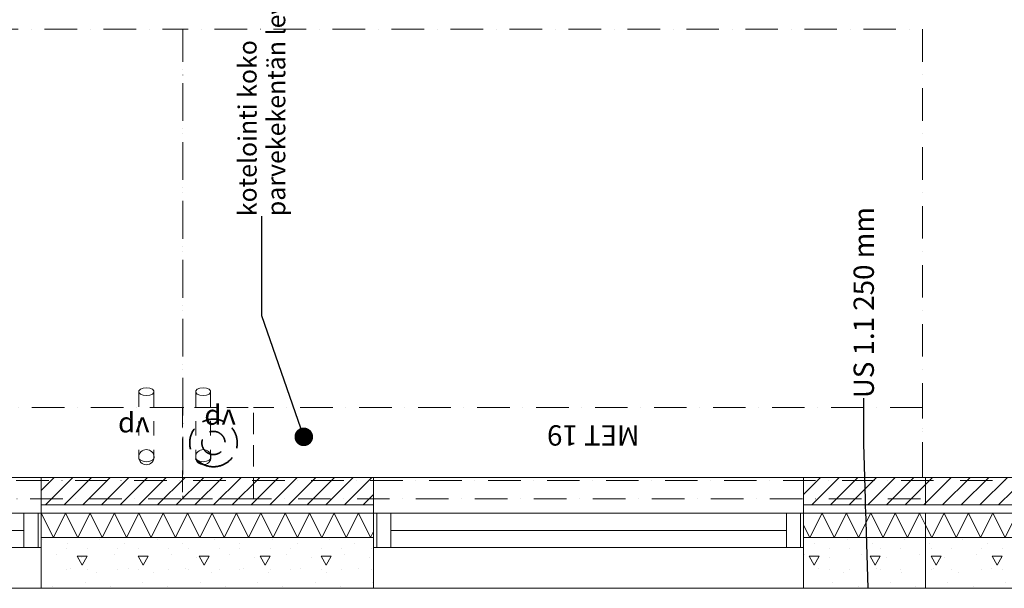
# Model space of a CAD drawing. Units: millimetres. Extents: x -51779 to 697022, y -59842 to 354545.
# Drawn here: x 145168 to 150010, y 116756 to 119553 of the extents above; entities that cross this region are included whole.
import ezdxf
from ezdxf.enums import TextEntityAlignment as Align

# ---------------------------------------------------------------- set-up
doc = ezdxf.new("R2010")
doc.units = ezdxf.units.MM
doc.header["$LTSCALE"] = 50
doc.header["$MEASUREMENT"] = 0
doc.set_wipeout_variables(frame=1)
for name, pattern in [('Katkoviiva tiheä', [2.822222, 1.411111, -1.411111]), ('Piiloviiva', [3.175, 2.116667, -1.058333]), ('Pistekatkoviiva', [5.8, 3.2, -1.3, 0, -1.3]), ('Wipeout_Contour', [20, 0, -20])]:
    doc.linetypes.add(name, pattern=pattern)
for name, color, linetype in [('00_ARK_maasto_3d', 7, 'Continuous'), ('00_ARK_yhteistilat', 7, 'Continuous'), ('AR1233 Pilarit', 7, 'Continuous'), ('AR1235 Välipohjat', 7, 'Continuous'), ('AR1241 Ulkoseinät', 7, 'Continuous'), ('AR12441 Vedenpoisto', 7, 'Continuous'), ('AR12511 Parvekelaatta', 7, 'Continuous'), ('ArchiCAD-ikkunamerkinnät', 7, 'Continuous'), ('ArchiCAD-ikkunat', 7, 'Continuous'), ('ArchiCAD-ovet', 7, 'Continuous'), ('ArchiCAD-ovimerkinnät', 7, 'Continuous'), ('ArchiCAD-vyöhykeleimat', 7, 'Continuous'), ('ARmd10 Mitat pääpiirustus', 7, 'Continuous'), ('ARmt11 Tekstit rakennetyypit', 7, 'Continuous'), ('ARmt20 Tekstit työpiirustus', 7, 'Continuous')]:
    doc.layers.add(name, color=color, linetype=linetype)
doc.styles.add('GENERATED_STYLE_1', font='arial.ttf')
doc.styles.add('GENERATED_STYLE_2', font='arial.ttf')
doc.dimstyles.new('GENERATED_STYLE__1', dxfattribs={"dimtxt": 110.000002, "dimasz": 95, "dimexe": 0.18, "dimexo": 30000, "dimgap": 0.09, "dimtad": 1, "dimtih": 1, "dimtoh": 1, "dimdec": 0, "dimzin": 0, "dimdsep": 46, "dimtxsty": 'GENERATED_STYLE_1', "dimblk": 'ARROWHEAD_2', "dimblk1": 'ARROWHEAD_2', "dimblk2": 'ARROWHEAD_2', "dimcen": 0.09, "dimclrd": 256, "dimclre": 256, "dimclrt": 256, "dimadec": 0, "dimazin": 0, "dimtfac": 1, "dimtdec": 4, "dimtmove": 0, "dimatfit": 3, "dimfxl": 1, "dimtolj": 1, "dimtzin": 0, "dimarcsym": 0})
doc.dimstyles.new('GENERATED_STYLE__17', dxfattribs={"dimtxt": 0.18, "dimasz": 3.8, "dimexe": 0.18, "dimexo": 0.0625, "dimgap": 0.09, "dimtad": 0, "dimtih": 1, "dimtoh": 1, "dimdec": 4, "dimzin": 0, "dimdsep": 46, "dimcen": 0.09, "dimadec": 0, "dimazin": 0, "dimtfac": 1, "dimtdec": 4, "dimtmove": 0, "dimatfit": 3, "dimldrblk": 'ARROWHEAD_0', "dimfxl": 1, "dimtolj": 1, "dimtzin": 0, "dimarcsym": 0})
doc.dimstyles.new('GENERATED_STYLE__18', dxfattribs={"dimtxt": 0.18, "dimasz": 182.4, "dimexe": 0.18, "dimexo": 0.0625, "dimgap": 0.09, "dimtad": 0, "dimtih": 1, "dimtoh": 1, "dimdec": 4, "dimzin": 0, "dimdsep": 46, "dimcen": 0.09, "dimadec": 0, "dimazin": 0, "dimtfac": 1, "dimtdec": 4, "dimtmove": 0, "dimatfit": 3, "dimldrblk": 'ARROWHEAD_11', "dimfxl": 1, "dimtolj": 1, "dimtzin": 0, "dimarcsym": 0})
doc.dimstyles.new('GENERATED_STYLE__22', dxfattribs={"dimtxt": 110.000002, "dimasz": 95, "dimexe": 0.18, "dimexo": 33748.842105, "dimgap": 0.09, "dimtad": 1, "dimdec": 0, "dimzin": 0, "dimdsep": 46, "dimtxsty": 'GENERATED_STYLE_1', "dimblk": 'ARROWHEAD_2', "dimblk1": 'ARROWHEAD_2', "dimblk2": 'ARROWHEAD_2', "dimcen": 0.09, "dimclrd": 256, "dimclre": 256, "dimclrt": 256, "dimadec": 0, "dimazin": 0, "dimtfac": 1, "dimtdec": 4, "dimtmove": 0, "dimatfit": 3, "dimfxl": 1, "dimtolj": 1, "dimtzin": 0, "dimarcsym": 0})
doc.dimstyles.new('GENERATED_STYLE__24', dxfattribs={"dimtxt": 110.000002, "dimasz": 95, "dimexe": 0.18, "dimexo": 2896.477257, "dimgap": 0.09, "dimtad": 1, "dimdec": 0, "dimzin": 0, "dimdsep": 46, "dimtxsty": 'GENERATED_STYLE_1', "dimblk": 'ARROWHEAD_2', "dimblk1": 'ARROWHEAD_2', "dimblk2": 'ARROWHEAD_2', "dimcen": 0.09, "dimclrd": 256, "dimclre": 256, "dimclrt": 256, "dimadec": 0, "dimazin": 0, "dimtfac": 1, "dimtdec": 4, "dimtmove": 0, "dimatfit": 3, "dimfxl": 1, "dimtolj": 1, "dimtzin": 0, "dimarcsym": 0})
pattern_1 = [(135, (0, 0), (45.96194, 45.96194), [])]
pattern_2 = [(90, (0, 0), (-519.6152, 0), [50, -250]), (90, (-259.8, 150), (-519.6152, 0), [50, -250]), (150, (0, 0), (259.8076, 450), [50, -250]), (150, (2e-14, 300), (259.8076, 450), [50, -250]), (210, (3e-15, 50), (-259.8076, 450), [50, -250]), (210, (2e-14, 350), (-259.8076, 450), [50, -250]), (90, (-50, 3e-15), (-100, 0), [0, -100, 0, -150]), (135, (-50, 50), (70.71068, 70.71068), [0, -75, 0, -125])]

# ---------------------------------------------------------------- blocks, each defined once
blk = doc.blocks.new('Laatta_2', base_point=(153699.2, 102260.3))
at = {"layer": 'AR1235 Välipohjat', "color": 255, "linetype": 'Continuous', "lineweight": 13, "flags": 128}
blk.add_lwpolyline([(153699.2, 102260.3), (149228.7, 102260.3), (149228.7, 102010.3), (146859.1, 102010.3), (146859.1, 102260.3), (146818.2, 102260.3), (146818.3, 96190.4), (146818.5, 96190.4), (146818.5, 90897.4), (148883.5, 90897.4), (148883.5, 90847.4), (153698.9, 90847.4)], close=True, dxfattribs=at)
blk = doc.blocks.new('UVV_LVV__5', base_point=(148232, 97242))
at = {"layer": '00_ARK_yhteistilat', "color": 255, "linetype": 'Continuous', "lineweight": 15}
for p, q in [((154243.6, 92850.3), (153698.6, 92850.3)), ((153698.9, 90847.4), (153698.9, 92850.3)), ((153698.9, 92850.3), (154243.6, 92850.3))]:
    blk.add_line(p, q, dxfattribs=at)
at = {"layer": 'ArchiCAD-vyöhykeleimat', "color": 60, "lineweight": 13, "style": 'GENERATED_STYLE_2'}
blk.add_attdef('ROOM_NAME', text='', height=300, dxfattribs=at).set_placement((147379, 97644.8), align=Align.TOP_LEFT)
at = {"layer": 'ArchiCAD-vyöhykeleimat', "color": 255, "lineweight": 13, "style": 'GENERATED_STYLE_2'}
for tag, p in [('DUMMY_153', (148635.2, 97212.5)), ('DUMMY_151', (147379, 97173.4)), ('DUMMY_152', (148292.4, 97173.4))]:
    blk.add_attdef(tag, text='', height=300, dxfattribs=at).set_placement(p, align=Align.TOP_LEFT)
blk = doc.blocks.new('Pinta_2', base_point=(139708.7, 133740.7))
at = {"layer": '00_ARK_maasto_3d', "color": 255, "linetype": 'Pistekatkoviiva', "lineweight": 15, "flags": 128}
blk.add_lwpolyline([(139708.7, 133740.7), (168741.2, 133750.6), (184741.2, 133756), (184745.7, 120756), (154745.7, 120745.8), (154751.8, 102743.5), (154228.7, 102743.5), (154228.7, 98175.4), (154228.7, 94697.4), (154228.7, 90375), (154228.7, 88648.3), (154242.2, 88648.3), (160573.8, 88650.3), (163353.5, 88651.2), (169550.9, 88653.2), (185658.8, 88650.3), (199240.2, 88662.8), (205563.5, 101083.5), (196267.1, 116543.5), (198957, 133563.9), (202625.3, 156775.8), (180733.4, 156768.4), (180729, 169768.4), (204679.9, 169776.5), (205843.2, 180009.1), (204140.7, 188768.4), (202945.3, 188633.3), (202561.9, 190585.7), (203738.6, 190816.7), (199246.1, 213929.5), (187330.2, 211613.6), (184760, 224835.9), (183744.8, 224638.5), (179232.4, 223761.4), (181714.6, 210992), (154925.8, 205755), (154942, 157996), (168733, 158000.7), (168737.4, 145000.7), (139708.9, 144990.8)], close=True, dxfattribs=at)
blk = doc.blocks.new('Laatta_10', base_point=(156448.8, 96502.8))
at = {"layer": 'AR12511 Parvekelaatta', "color": 255, "linetype": 'Pistekatkoviiva', "lineweight": 13, "flags": 128}
blk.add_lwpolyline([(156448.8, 96502.8), (154139.1, 96502.8), (154139.3, 99900.3), (156448.8, 99900.3)], close=True, dxfattribs=at)
blk = doc.blocks.new('Laatta_12', base_point=(156449, 92865.3))
at = {"layer": 'AR12511 Parvekelaatta', "color": 255, "linetype": 'Pistekatkoviiva', "lineweight": 13, "flags": 128}
blk.add_lwpolyline([(156449, 92865.3), (154138.9, 92865.3), (154139.1, 96502.8), (156449, 96502.8)], close=True, dxfattribs=at)
blk = doc.blocks.new('*X69')
at = {"layer": 'AR1241 Ulkoseinät', "color": 255, "linetype": 'Continuous', "lineweight": 13}
for p, q in [((154009.3, 93450.2), (153948.9, 93420)), ((154068.9, 93360), (153948.9, 93420)), ((154068.9, 93360), (153948.9, 93300)), ((154068.9, 93240), (153948.9, 93300)), ((154068.9, 93240), (153948.9, 93180)), ((154068.9, 93120), (153948.9, 93180)), ((154068.9, 93120), (153948.9, 93060)), ((154068.9, 93000), (153948.9, 93060)), ((154068.9, 93000), (153948.9, 92940)), ((154068.9, 92880), (153948.9, 92940)), ((154068.9, 92880), (154009.3, 92850.2))]:
    blk.add_line(p, q, dxfattribs=at)
blk = doc.blocks.new('*X70')
at = {"layer": 'AR1241 Ulkoseinät', "color": 255, "linetype": 'Continuous', "lineweight": 13}
for p, q in [((154068.9, 97200), (153948.9, 97140)), ((154068.9, 97200), (154068.7, 97200.1)), ((154068.9, 97080), (153948.9, 97140)), ((154068.9, 97080), (153948.9, 97020)), ((154068.9, 96960), (153948.9, 97020)), ((154068.9, 96960), (153948.9, 96900)), ((154068.9, 96840), (153948.9, 96900)), ((154068.9, 96840), (153948.9, 96780)), ((154068.9, 96720), (153948.9, 96780)), ((154068.9, 96720), (153948.9, 96660)), ((154068.9, 96600), (153948.9, 96660)), ((154068.9, 96600), (153948.9, 96540)), ((154068.9, 96480), (153948.9, 96540)), ((154068.9, 96480), (153948.9, 96420)), ((154068.9, 96360), (153948.9, 96420)), ((154068.9, 96360), (153948.9, 96300)), ((154068.9, 96240), (153948.9, 96300)), ((154068.9, 96240), (153948.9, 96180)), ((154068.9, 96120), (153948.9, 96180)), ((154068.9, 96120), (153948.9, 96060)), ((154068.9, 96000), (153948.9, 96060)), ((154068.9, 96000), (153948.9, 95940)), ((154068.9, 95880), (153948.9, 95940)), ((154068.9, 95880), (153948.9, 95820)), ((154068.9, 95760), (153948.9, 95820)), ((154068.9, 95760), (153948.9, 95700)), ((154068.9, 95640), (153948.9, 95700)), ((154068.9, 95640), (153948.9, 95580)), ((153978.4, 95565.2), (153948.9, 95580))]:
    blk.add_line(p, q, dxfattribs=at)
blk = doc.blocks.new('Ikkuna PK21')
at = {"color": 254, "linetype": 'Wipeout_Contour', "lineweight": 0, "ltscale": 4227.333619}
blk.add_wipeout([(-1057.5, 0), (-1057.5, -170), (-1042.5, -170), (-1042.5, 0)], dxfattribs=at).dxf.layer = 'ArchiCAD-ikkunat'
at = {"color": 254, "linetype": 'Wipeout_Contour', "lineweight": 0, "ltscale": 4227.361556}
blk.add_wipeout([(1042.5, 0), (1042.5, -170), (1057.5, -170), (1057.5, 0)], dxfattribs=at).dxf.layer = 'ArchiCAD-ikkunat'
at = {"layer": 'ArchiCAD-ikkunat', "color": 255, "linetype": 'Continuous', "lineweight": 13}
for p, q in [((-1057.5, 0), (-1057.5, -170)), ((-1042.5, 0), (-1057.5, 0)), ((-1042.5, -170), (-1042.5, 0)), ((1042.5, 0), (1042.5, -170)), ((1057.5, 0), (1042.5, 0)), ((1057.5, -170), (1057.5, 0)), ((-1057.5, -170), (-1042.5, -170)), ((1042.5, -170), (1057.5, -170))]:
    blk.add_line(p, q, dxfattribs=at)
at = {"color": 254, "linetype": 'Wipeout_Contour', "lineweight": 0, "ltscale": 4197.54034}
blk.add_wipeout([(-1042.5, 0), (-1042.5, -170), (1042.5, -170), (1042.5, 0)], dxfattribs=at).dxf.layer = 'ArchiCAD-ikkunat'
at = {"layer": 'ArchiCAD-ikkunat', "color": 255, "linetype": 'Continuous', "lineweight": 13}
for p, q in [((-1042.5, 0), (1042.5, 0)), ((-1042.5, -170), (-1042.5, 0)), ((-972.5, 0), (-972.5, -170)), ((972.5, 0), (972.5, -170)), ((1042.5, 0), (1042.5, -170)), ((1042.5, -170), (-1042.5, -170))]:
    blk.add_line(p, q, dxfattribs=at)
at = {"layer": 'ArchiCAD-ikkunat', "color": 255, "linetype": 'Continuous', "lineweight": 15}
blk.add_line((-972.5, -85), (972.5, -85), dxfattribs=at)
blk = doc.blocks.new('Aukkolittera PK21')
at = {"layer": 'ArchiCAD-ikkunamerkinnät', "color": 255, "lineweight": 13, "style": 'GENERATED_STYLE_1'}
for tag, p in [('DUMMY_129', (0, 291.4)), ('AC_MarkerText_15', (0, 134.3)), ('AC_WIDO_ID', (0, -725))]:
    blk.add_attdef(tag, text='', height=100, dxfattribs=at).set_placement(p, align=Align.TOP_CENTER)
blk = doc.blocks.new('Seinä_13', base_point=(153698.9, 92850.2))
at = {"layer": 'AR1241 Ulkoseinät', "linetype": 'Continuous', "lineweight": 0, "true_color": 0x000000}
h = blk.add_hatch(dxfattribs=at)
h.set_pattern_fill('BETONI', color=18, style=0, pattern_type=2)
h.set_pattern_definition(pattern_2)
h.paths.add_polyline_path([(153948.9, 95565.2), (153948.9, 97200.1), (153698.9, 97200.1), (153698.9, 95565.2)])
h = blk.add_hatch(dxfattribs=at)
h.set_pattern_fill('MUURATTU_TIILI', color=18, style=0, pattern_type=2)
h.set_pattern_definition(pattern_1)
h.paths.add_polyline_path([(154108.9, 97200.1), (154108.9, 95565.2), (154243.9, 95565.2), (154243.9, 97200.1)])
h = blk.add_hatch(dxfattribs=at)
h.set_pattern_fill('BETONI', color=18, style=0, pattern_type=2)
h.set_pattern_definition(pattern_2)
h.paths.add_polyline_path([(153948.9, 92850.2), (153948.9, 93450.2), (153698.9, 93450.2), (153698.9, 92850.2)])
h = blk.add_hatch(dxfattribs=at)
h.set_pattern_fill('MUURATTU_TIILI', color=18, style=0, pattern_type=2)
h.set_pattern_definition(pattern_1)
h.paths.add_polyline_path([(154108.9, 92850.2), (154243.9, 92850.2), (154243.9, 93450.2), (154108.9, 93450.2)])
at = {"layer": 'AR1241 Ulkoseinät', "color": 255, "linetype": 'Continuous', "lineweight": 15}
for p, q in [((153698.9, 99315.1), (153698.9, 97200.1)), ((154243.9, 97200.1), (154243.9, 99315.1)), ((153948.9, 97200.1), (153698.9, 97200.1)), ((153698.9, 95565.2), (153948.9, 95565.2)), ((153698.9, 95565.2), (153698.9, 93450.2)), ((154243.9, 93450.2), (154243.9, 95565.2)), ((153948.9, 93450.2), (153698.9, 93450.2))]:
    blk.add_line(p, q, dxfattribs=at)
at = {"layer": 'AR1241 Ulkoseinät', "color": 255, "linetype": 'Continuous', "lineweight": 20}
for p, q in [((153948.9, 95565.2), (153948.9, 97200.1)), ((153948.9, 92850.2), (153948.9, 93450.2))]:
    blk.add_line(p, q, dxfattribs=at)
at = {"layer": 'AR1241 Ulkoseinät', "color": 255, "linetype": 'Continuous', "lineweight": 20, "flags": 128}
for points in [[(153698.9, 97200.1), (153698.9, 96515.4)], [(153698.9, 96165.4), (153698.9, 95565.2)], [(153698.9, 93450.2), (153698.9, 92850.2)]]:
    blk.add_lwpolyline(points, dxfattribs=at)
at = {"layer": 'AR1241 Ulkoseinät', "color": 255, "linetype": 'Continuous', "lineweight": 15, "flags": 128}
for points in [[(154243.9, 95565.2), (154243.9, 97200.1)], [(154243.9, 92850.2), (154243.9, 93450.2)]]:
    blk.add_lwpolyline(points, dxfattribs=at)
at = {"color": 254, "linetype": 'Wipeout_Contour', "lineweight": 0, "ltscale": 727004.481098}
blk.add_wipeout([(154068.9, 97200.1), (154068.9, 95565.2), (154108.9, 95565.2), (154108.9, 97200.1)], dxfattribs=at).dxf.layer = 'AR1241 Ulkoseinät'
at = {"color": 254, "linetype": 'Wipeout_Contour', "lineweight": 0, "ltscale": 720226.660696}
blk.add_wipeout([(154108.9, 93450.2), (154068.9, 93450.2), (154068.9, 92850.2), (154108.9, 92850.2)], dxfattribs=at).dxf.layer = 'AR1241 Ulkoseinät'
at = {"layer": 'AR1241 Ulkoseinät', "color": 255, "linetype": 'Continuous', "lineweight": 15}
for p, q in [((154068.9, 97200.1), (153948.9, 97200.1)), ((154243.9, 97200.1), (154068.9, 97200.1)), ((154108.9, 97200.1), (154068.9, 97200.1)), ((154068.9, 95565.2), (154068.9, 97200.1)), ((154108.9, 95565.2), (154108.9, 97200.1)), ((153948.9, 95565.2), (154068.9, 95565.2)), ((154068.9, 95565.2), (154243.9, 95565.2)), ((154068.9, 95565.2), (154108.9, 95565.2)), ((154068.9, 93450.2), (153948.9, 93450.2)), ((154243.9, 93450.2), (154068.9, 93450.2)), ((154108.9, 93450.2), (154068.9, 93450.2)), ((154068.9, 92850.2), (154068.9, 93450.2)), ((154108.9, 92850.2), (154108.9, 93450.2))]:
    blk.add_line(p, q, dxfattribs=at)
for p in [(154068.9, 97200.1), (154068.9, 97200.1), (154068.9, 97200.1), (154068.9, 97200.1), (154068.9, 95565.2), (154068.9, 95565.2), (154068.9, 95565.2), (154068.9, 95565.2), (154068.9, 93450.2), (154068.9, 93450.2), (154068.9, 93450.2), (154068.9, 93450.2)]:
    blk.add_point(p, dxfattribs=at)
at = {"layer": 'AR1241 Ulkoseinät', "color": 255, "lineweight": 15}
for name in ['*X70', '*X69']:
    blk.add_blockref(name, (0, 0), dxfattribs=at)
at = {"layer": 'ArchiCAD-ikkunat', "color": 255, "linetype": 'Continuous', "lineweight": 15, "zscale": 1000, "rotation": 270}
for p in [(154068.9, 98257.6), (154068.9, 94507.7)]:
    blk.add_blockref('Ikkuna PK21', p, dxfattribs=at)
at = {"layer": 'ArchiCAD-ikkunamerkinnät', "color": 255, "lineweight": 13}
ref = blk.add_blockref('Aukkolittera PK21', (153698.9, 94507.7), dxfattribs=dict(at, rotation=90))
ref.add_attrib('AC_WIDO_ID', 'MET 19', dxfattribs={"color": 255, "lineweight": 13, "height": 100, "rotation": 90, "style": 'GENERATED_STYLE_1'}).set_placement((154401, 94484.9), align=Align.TOP_CENTER)
ref.add_attrib('AC_MarkerText_15', 'ar.410', dxfattribs={"color": 255, "lineweight": 13, "height": 100, "rotation": 90, "style": 'GENERATED_STYLE_1'}).set_placement((153541.7, 94484.9), align=Align.TOP_CENTER)
ref.add_attrib('DUMMY_129', '2\xa0115x1\xa0910', dxfattribs={"color": 255, "lineweight": 13, "height": 100, "rotation": 90, "style": 'GENERATED_STYLE_1'}).set_placement((153384.6, 94484.9), align=Align.TOP_CENTER)
blk = doc.blocks.new('Seinä_70', base_point=(154243.9, 92865.3))
at = {"layer": 'AR1241 Ulkoseinät', "color": 255, "linetype": 'Pistekatkoviiva', "lineweight": 15, "flags": 128}
for points in [[(154243.9, 99900.3), (154243.9, 96505.3)], [(154588.9, 96505.3), (154588.9, 99900.3)], [(154243.9, 96155.3), (154243.9, 92865.3)], [(154588.9, 92865.3), (154588.9, 96155.3)], [(154243.9, 92865.3), (154588.9, 92865.3)]]:
    blk.add_lwpolyline(points, dxfattribs=at)
blk = doc.blocks.new('Pilari_5', base_point=(154413.9, 96352.8))
at = {"layer": 'AR1233 Pilarit', "color": 8, "linetype": 'Piiloviiva', "lineweight": 35, "true_color": 0x737373, "flags": 128}
for points in [[(154296.9, 96352.8, 1), (154530.9, 96352.8, 1)], [(154356.9, 96352.8, -1), (154470.9, 96352.8, -1)]]:
    blk.add_lwpolyline(points, format="xyb", close=True, dxfattribs=at)
blk = doc.blocks.new('Pilari_8', base_point=(154343.9, 96402.8))
at = {"layer": 'AR12441 Vedenpoisto', "color": 255, "linetype": 'Continuous', "lineweight": 15, "flags": 128}
blk.add_lwpolyline([(154343.9, 96365.3, 1), (154343.9, 96440.3, 1)], format="xyb", close=True, dxfattribs=at)
blk = doc.blocks.new('Pilari_9', base_point=(154343.9, 96682.8))
at = {"layer": 'AR12441 Vedenpoisto', "color": 255, "linetype": 'Continuous', "lineweight": 15, "flags": 128}
blk.add_lwpolyline([(154343.9, 96645.3, 1), (154343.9, 96720.3, 1)], format="xyb", close=True, dxfattribs=at)
blk = doc.blocks.new('Pilari_13', base_point=(154363.9, 96330.3))
at = {"layer": 'AR1233 Pilarit', "color": 255, "linetype": 'Piiloviiva', "lineweight": 15, "flags": 128}
blk.add_lwpolyline([(154138.9, 96155.3), (154588.9, 96155.3), (154588.9, 96505.3), (154138.9, 96505.3)], close=True, dxfattribs=at)
blk = doc.blocks.new('Muunne_2')
at = {"layer": 'AR12441 Vedenpoisto', "color": 255, "linetype": 'Katkoviiva tiheä', "lineweight": 15, "flags": 128}
for points in [[(154323.5, 96698.9), (154328.8, 96711.9)], [(154328.8, 96711.9), (154336.4, 96719.2)], [(154661.7, 96719.2), (154336.4, 96719.2)], [(154648.8, 96698.9), (154654.1, 96711.9)], [(154654.1, 96711.9), (154661.7, 96719.2)], [(154661.7, 96719.2), (154670.2, 96719.2)], [(154670.2, 96719.2), (154677.9, 96711.9)], [(154677.9, 96711.9), (154683.2, 96698.9)], [(154321.6, 96682.6), (154323.5, 96698.9)], [(154323.5, 96666.4), (154321.6, 96682.6)], [(154328.8, 96653.3), (154323.5, 96666.4)], [(154646.9, 96682.6), (154648.8, 96698.9)], [(154648.8, 96666.4), (154646.9, 96682.6)], [(154654.1, 96653.3), (154648.8, 96666.4)], [(154683.2, 96666.4), (154677.9, 96653.3)], [(154683.2, 96698.9), (154685, 96682.6)], [(154685, 96682.6), (154683.2, 96666.4)], [(154336.4, 96646.1), (154328.8, 96653.3)], [(154661.7, 96646.1), (154336.4, 96646.1)], [(154661.7, 96646.1), (154654.1, 96653.3)], [(154670.2, 96646.1), (154661.7, 96646.1)], [(154677.9, 96653.3), (154670.2, 96646.1)]]:
    blk.add_lwpolyline(points, dxfattribs=at)
blk = doc.blocks.new('Muunne_3')
at = {"layer": 'AR12441 Vedenpoisto', "color": 255, "linetype": 'Katkoviiva tiheä', "lineweight": 15, "flags": 128}
for points in [[(154321.6, 96403.8), (154323.5, 96420)], [(154323.5, 96420), (154328.8, 96433.1)], [(154328.8, 96433.1), (154336.4, 96440.3)], [(154661.7, 96440.3), (154336.4, 96440.3)], [(154646.9, 96403.8), (154648.8, 96420)], [(154648.8, 96420), (154654.1, 96433.1)], [(154654.1, 96433.1), (154661.7, 96440.3)], [(154661.7, 96440.3), (154670.2, 96440.3)], [(154670.2, 96440.3), (154677.9, 96433.1)], [(154677.9, 96433.1), (154683.2, 96420)], [(154683.2, 96420), (154685, 96403.8)], [(154323.5, 96387.5), (154321.6, 96403.8)], [(154328.8, 96374.4), (154323.5, 96387.5)], [(154336.4, 96367.2), (154328.8, 96374.4)], [(154661.7, 96367.2), (154336.4, 96367.2)], [(154648.8, 96387.5), (154646.9, 96403.8)], [(154654.1, 96374.4), (154648.8, 96387.5)], [(154661.7, 96367.2), (154654.1, 96374.4)], [(154670.2, 96367.2), (154661.7, 96367.2)], [(154677.9, 96374.4), (154670.2, 96367.2)], [(154683.2, 96387.5), (154677.9, 96374.4)], [(154685, 96403.8), (154683.2, 96387.5)]]:
    blk.add_lwpolyline(points, dxfattribs=at)
blk = doc.blocks.new('ARROWHEAD_0')
at = {"color": 0, "linetype": 'Continuous', "lineweight": 0}
for p, q in [((0, 0), (-1, 0)), ((0, -0.5), (0, 0.5))]:
    blk.add_line(p, q, dxfattribs=at)
blk = doc.blocks.new('ARROWHEAD_11')
at = {"color": 0, "linetype": 'Continuous', "lineweight": 0}
blk.add_line((0, 0), (-1, 0), dxfattribs=at)
at = {"color": 0, "linetype": 'Continuous', "lineweight": 0, "const_width": 0.25, "flags": 128}
blk.add_lwpolyline([(-0.125, 0, 1), (0.125, 0, 1)], format="xyb", close=True, dxfattribs=at)
blk = doc.blocks.new('*X496')
at = {"layer": 'AR1241 Ulkoseinät', "color": 255, "linetype": 'Continuous', "lineweight": 13}
for p, q in [((154068.9, 88920), (153948.9, 88860)), ((154068.9, 88920), (154018.2, 88945.3)), ((154068.9, 88800), (153948.9, 88860)), ((154068.9, 88800), (153948.9, 88740)), ((154068.9, 88680), (153948.9, 88740)), ((154068.9, 88680), (153948.9, 88620)), ((154068.9, 88560), (153948.9, 88620)), ((154068.9, 88560), (153948.9, 88500)), ((154068.9, 88440), (153948.9, 88500)), ((154068.9, 88440), (153948.9, 88380)), ((153998.2, 88355.3), (153948.9, 88380))]:
    blk.add_line(p, q, dxfattribs=at)
blk = doc.blocks.new('*X497')
at = {"layer": 'AR1241 Ulkoseinät', "color": 255, "linetype": 'Continuous', "lineweight": 13}
for p, q in [((153991.8, 91401.5), (153948.9, 91380)), ((154068.9, 91320), (153948.9, 91380)), ((154068.9, 91320), (153948.9, 91260)), ((154068.9, 91200), (153948.9, 91260)), ((154068.9, 91200), (153948.9, 91140)), ((154068.9, 91080), (153948.9, 91140)), ((154068.9, 91080), (153948.9, 91020)), ((154068.9, 90960), (153948.9, 91020)), ((154068.9, 90960), (153948.9, 90900)), ((154068.9, 90840), (153948.9, 90900)), ((154068.9, 90840), (153948.9, 90780)), ((154068.9, 90720), (153948.9, 90780)), ((154068.9, 90720), (153948.9, 90660)), ((154068.9, 90600), (153948.9, 90660)), ((154068.9, 90600), (153948.9, 90540)), ((154068.9, 90480), (153948.9, 90540)), ((154068.9, 90480), (154039.6, 90465.3))]:
    blk.add_line(p, q, dxfattribs=at)
blk = doc.blocks.new('*X498')
at = {"layer": 'AR1241 Ulkoseinät', "color": 255, "linetype": 'Continuous', "lineweight": 13}
for p, q in [((154009.3, 92850.2), (153948.9, 92820)), ((154068.9, 92760), (153948.9, 92820)), ((154068.9, 92760), (153948.9, 92700)), ((154068.9, 92640), (153948.9, 92700)), ((154068.9, 92640), (153948.9, 92580)), ((154068.9, 92520), (153948.9, 92580)), ((154068.9, 92520), (153948.9, 92460)), ((154025.9, 92421.5), (153948.9, 92460))]:
    blk.add_line(p, q, dxfattribs=at)
blk = doc.blocks.new('Ovi PK21_2')
at = {"layer": 'ArchiCAD-ovet', "color": 255, "linetype": 'Continuous', "lineweight": 15}
for p, q in [((455, 0), (455, 910)), ((-510, 0), (-510, -80)), ((-495, 0), (-510, 0)), ((-495, -80), (-495, 0)), ((-455, 0), (-495, 0)), ((-495, 0), (-495, -80)), ((-455, -80), (-455, 0)), ((455, 0), (-455, 0)), ((-455, 0), (-455, -80)), ((495, 0), (455, 0)), ((455, 0), (455, -80)), ((455, -80), (455, 0)), ((495, 0), (495, -80)), ((510, 0), (495, 0)), ((495, -80), (495, 0)), ((510, -80), (510, 0)), ((-510, -80), (-495, -80)), ((-495, -80), (-455, -80)), ((-455, -80), (455, -80)), ((455, -80), (495, -80)), ((495, -80), (510, -80))]:
    blk.add_line(p, q, dxfattribs=at)
blk.add_arc((455, 0), 910, 90, 180, dxfattribs=at)
blk = doc.blocks.new('Ovi PK21_10')
at = {"layer": 'ArchiCAD-ovet', "color": 255, "linetype": 'Continuous', "lineweight": 15}
for p, q in [((705, 0), (705, 950)), ((-705, 0), (-705, 460)), ((-760, 0), (-760, -80)), ((-745, 0), (-760, 0)), ((-745, -80), (-745, 0)), ((-705, 0), (-745, 0)), ((-745, 0), (-745, -80)), ((-705, -80), (-705, 0)), ((705, 0), (-705, 0)), ((-705, 0), (-705, -80)), ((745, 0), (705, 0)), ((705, 0), (705, -80)), ((705, -80), (705, 0)), ((745, 0), (745, -80)), ((760, 0), (745, 0)), ((745, -80), (745, 0)), ((760, -80), (760, 0)), ((-760, -80), (-745, -80)), ((-745, -80), (-705, -80)), ((-705, -80), (705, -80)), ((705, -80), (745, -80)), ((745, -80), (760, -80))]:
    blk.add_line(p, q, dxfattribs=at)
for centre, radius, start, end in [((705, 0), 950, 90, 180), ((-705, 0), 460, 0, 90)]:
    blk.add_arc(centre, radius, start, end, dxfattribs=at)
blk = doc.blocks.new('Seinä_91', base_point=(153698.9, 88355.2))
at = {"layer": 'AR1241 Ulkoseinät', "linetype": 'Continuous', "lineweight": 0, "true_color": 0x000000}
h = blk.add_hatch(dxfattribs=at)
h.set_pattern_fill('BETONI', color=18, style=0, pattern_type=2)
h.set_pattern_definition(pattern_2)
h.paths.add_polyline_path([(153948.9, 92421.5), (153948.9, 92850.2), (153698.9, 92850.2), (153698.9, 92421.5)])
h = blk.add_hatch(dxfattribs=at)
h.set_pattern_fill('MUURATTU_TIILI', color=18, style=0, pattern_type=2)
h.set_pattern_definition(pattern_1)
h.paths.add_polyline_path([(154243.9, 92421.5), (154243.9, 92850.2), (154108.9, 92850.2), (154108.9, 92421.5)])
h = blk.add_hatch(dxfattribs=at)
h.set_pattern_fill('BETONI', color=18, style=0, pattern_type=2)
h.set_pattern_definition(pattern_2)
h.paths.add_polyline_path([(153948.9, 90465.3), (153948.9, 91401.5), (153698.9, 91401.5), (153698.9, 90465.3)])
h = blk.add_hatch(dxfattribs=at)
h.set_pattern_fill('MUURATTU_TIILI', color=18, style=0, pattern_type=2)
h.set_pattern_definition(pattern_1)
h.paths.add_polyline_path([(154108.9, 91401.5), (154108.9, 90465.3), (154243.9, 90465.3), (154243.9, 91401.5)])
h = blk.add_hatch(dxfattribs=at)
h.set_pattern_fill('BETONI', color=18, style=0, pattern_type=2)
h.set_pattern_definition(pattern_2)
h.paths.add_polyline_path([(153948.9, 88355.3), (153948.9, 88945.3), (153698.9, 88945.3), (153698.9, 88355.3)])
h = blk.add_hatch(dxfattribs=at)
h.set_pattern_fill('MUURATTU_TIILI', color=18, style=0, pattern_type=2)
h.set_pattern_definition(pattern_1)
h.paths.add_polyline_path([(154108.9, 88355.3), (154243.9, 88355.3), (154243.9, 88945.3), (154108.9, 88945.3)])
h = blk.add_hatch(dxfattribs=at)
h.set_pattern_fill('BETONI', color=18, style=0, pattern_type=2)
h.set_pattern_definition(pattern_2)
h.paths.add_polyline_path([(153948.9, 88355.2), (153948.9, 88355.3), (153698.9, 88355.3), (153698.9, 88355.2)])
at = {"layer": 'AR1241 Ulkoseinät', "color": 255, "linetype": 'Continuous', "lineweight": 20}
for p, q in [((153948.9, 92421.5), (153948.9, 92850.2)), ((153948.9, 90465.3), (153948.9, 91401.5)), ((153948.9, 88355.3), (153948.9, 88945.3)), ((153948.9, 88355.2), (153948.9, 88355.3))]:
    blk.add_line(p, q, dxfattribs=at)
at = {"layer": 'AR1241 Ulkoseinät', "color": 255, "linetype": 'Continuous', "lineweight": 15}
for p, q in [((153698.9, 92421.5), (153948.9, 92421.5)), ((153948.9, 91401.5), (153698.9, 91401.5)), ((153698.9, 90465.3), (153948.9, 90465.3)), ((153948.9, 88945.3), (153698.9, 88945.3))]:
    blk.add_line(p, q, dxfattribs=at)
at = {"layer": 'AR1241 Ulkoseinät', "color": 255, "linetype": 'Continuous', "lineweight": 20, "flags": 128}
for points in [[(153698.9, 92850.2), (153698.9, 92421.5)], [(153698.9, 91401.5), (153698.9, 90465.3)], [(153698.9, 88945.3), (153698.9, 88355.2)]]:
    blk.add_lwpolyline(points, dxfattribs=at)
at = {"layer": 'AR1241 Ulkoseinät', "color": 255, "linetype": 'Continuous', "lineweight": 15, "flags": 128}
for points in [[(154243.9, 92421.5), (154243.9, 92850.2)], [(154243.9, 90465.3), (154243.9, 91401.5)], [(154243.9, 88355.3), (154243.9, 88945.3)], [(153948.9, 88355.2), (153698.9, 88355.2)], [(153968.7, 88355.2), (153948.9, 88355.2)]]:
    blk.add_lwpolyline(points, dxfattribs=at)
at = {"layer": 'ArchiCAD-ovimerkinnät', "color": 255, "lineweight": 13}
ref = blk.add_blockref('Aukkolittera PK21', (153698.9, 89705.3), dxfattribs=dict(at, rotation=90))
ref.add_attrib('AC_WIDO_ID', '1/1_MLUO', dxfattribs={"color": 255, "lineweight": 13, "height": 100, "rotation": 90, "style": 'GENERATED_STYLE_1'}).set_placement((154558.1, 89682.5), align=Align.TOP_CENTER)
ref.add_attrib('DUMMY_129', '15x23', dxfattribs={"color": 255, "lineweight": 13, "height": 100, "rotation": 90, "style": 'GENERATED_STYLE_1'}).set_placement((154401, 89682.5), align=Align.TOP_CENTER)
at = {"color": 254, "linetype": 'Wipeout_Contour', "lineweight": 0, "ltscale": 719164.025915}
blk.add_wipeout([(154108.9, 92421.5), (154108.9, 92850.2), (154068.9, 92850.2), (154068.9, 92421.5)], dxfattribs=at).dxf.layer = 'AR1241 Ulkoseinät'
at = {"color": 254, "linetype": 'Wipeout_Contour', "lineweight": 0, "ltscale": 715680.615732}
blk.add_wipeout([(154068.9, 91401.5), (154068.9, 90465.3), (154108.9, 90465.3), (154108.9, 91401.5)], dxfattribs=at).dxf.layer = 'AR1241 Ulkoseinät'
at = {"color": 254, "linetype": 'Wipeout_Contour', "lineweight": 0, "ltscale": 711081.707784}
blk.add_wipeout([(154108.9, 88945.3), (154068.9, 88945.3), (154068.9, 88355.3), (154108.9, 88355.3)], dxfattribs=at).dxf.layer = 'AR1241 Ulkoseinät'
at = {"layer": 'AR1241 Ulkoseinät', "color": 255, "linetype": 'Continuous', "lineweight": 15}
for p, q in [((154068.9, 92421.5), (154068.9, 92850.2)), ((154108.9, 92421.5), (154108.9, 92850.2)), ((153948.9, 92421.5), (154068.9, 92421.5)), ((154068.9, 92421.5), (154108.9, 92421.5)), ((154108.9, 92421.5), (154243.9, 92421.5)), ((154068.9, 91401.5), (153948.9, 91401.5)), ((154108.9, 91401.5), (154068.9, 91401.5)), ((154068.9, 90465.3), (154068.9, 91401.5)), ((154243.9, 91401.5), (154108.9, 91401.5)), ((154108.9, 90465.3), (154108.9, 91401.5)), ((153948.9, 90465.3), (154068.9, 90465.3)), ((154068.9, 90465.3), (154243.9, 90465.3)), ((154068.9, 90465.3), (154108.9, 90465.3)), ((154068.9, 88945.3), (153948.9, 88945.3)), ((154243.9, 88945.3), (154068.9, 88945.3)), ((154108.9, 88945.3), (154068.9, 88945.3)), ((154068.9, 88355.3), (154068.9, 88945.3)), ((154108.9, 88355.3), (154108.9, 88945.3))]:
    blk.add_line(p, q, dxfattribs=at)
for p in [(154068.9, 90465.3), (154068.9, 90465.3), (154068.9, 90465.3), (154068.9, 90465.3), (154068.9, 88945.3), (154068.9, 88945.3), (154068.9, 88945.3), (154068.9, 88945.3)]:
    blk.add_point(p, dxfattribs=at)
at = {"layer": 'AR1241 Ulkoseinät', "color": 255, "lineweight": 15}
for name in ['*X498', '*X497', '*X496']:
    blk.add_blockref(name, (0, 0), dxfattribs=at)
at = {"layer": 'ArchiCAD-ovet', "color": 255, "linetype": 'Continuous', "lineweight": 15, "xscale": -1, "zscale": 1000, "rotation": 269.9999999999996}
for name, p in [('Ovi PK21_2', (154173.9, 91911.5)), ('Ovi PK21_10', (154068.9, 89705.3))]:
    blk.add_blockref(name, p, dxfattribs=at)
at = {"layer": 'ArchiCAD-ovimerkinnät', "color": 255, "lineweight": 13}
ref = blk.add_blockref('Aukkolittera PK21', (153698.9, 91911.5), dxfattribs=dict(at, rotation=90))
ref.add_attrib('AC_WIDO_ID', '1/10_MLUO10 O', dxfattribs={"color": 255, "lineweight": 13, "height": 100, "rotation": 90, "style": 'GENERATED_STYLE_1'}).set_placement((154401, 91888.6), align=Align.TOP_CENTER)
ref.add_attrib('AC_MarkerText_5', 'SP', dxfattribs={"color": 255, "lineweight": 13, "height": 100, "rotation": 90, "style": 'GENERATED_STYLE_1'}).set_placement((153230.8, 91888.6), align=Align.TOP_CENTER)
blk = doc.blocks.new('ARROWHEAD_2')
at = {"color": 0, "linetype": 'Continuous', "lineweight": 0}
for p, q in [((-0.378, -0.655), (0.378, 0.655)), ((0, 0), (-1, 0))]:
    blk.add_line(p, q, dxfattribs=at)
blk = doc.blocks.new('*D562')
at = {"layer": 'ARmd10 Mitat pääpiirustus', "color": 20, "linetype": 'Continuous', "lineweight": -2, "true_color": 0xfd4435, "transparency": 16777216}
for p, q in [((153823.5, 182464.6), (153823.5, 151194.8)), ((139773.5, 151034.5), (139773.5, 151194.8)), ((139868.5, 151194.6), (146741.2, 151194.6)), ((153728.5, 151194.6), (146853.7, 151194.6))]:
    blk.add_line(p, q, dxfattribs=at)
at = {"layer": 'Defpoints', "color": 0, "linetype": 'Continuous', "transparency": 16777216}
for p in [(139773.5, 151194.6), (153823.5, 148715.7), (139773.5, 117285.6)]:
    blk.add_point(p, dxfattribs=at)
at = {"layer": 'ARmd10 Mitat pääpiirustus', "color": 20, "linetype": 'Continuous', "lineweight": -2, "true_color": 0xfd4435, "transparency": 16777216, "xscale": 95, "yscale": 95, "zscale": 95, "rotation": 180}
blk.add_blockref('ARROWHEAD_2', (139773.5, 151194.6), dxfattribs=at)
at = {"layer": 'ARmd10 Mitat pääpiirustus', "color": 20, "linetype": 'Continuous', "lineweight": -2, "true_color": 0xfd4435, "transparency": 16777216, "xscale": 95, "yscale": 95, "zscale": 95}
blk.add_blockref('ARROWHEAD_2', (153823.5, 151194.6), dxfattribs=at)
at = {"layer": 'ARmd10 Mitat pääpiirustus', "color": 20, "linetype": 'Continuous', "lineweight": 13, "true_color": 0xfd4435, "transparency": 16777216, "insert": (146797.5, 151194.6), "char_height": 110, "attachment_point": 5, "rotation": 90, "style": 'GENERATED_STYLE_1'}
blk.add_mtext('\\A1;14050', dxfattribs=at)
blk = doc.blocks.new('*D564')
at = {"layer": 'ARmd10 Mitat pääpiirustus', "color": 20, "linetype": 'Continuous', "lineweight": -2, "true_color": 0xfd4435, "transparency": 16777216}
for p, q in [((139708.5, 120197.3), (139708.4, 151694.8)), ((139803.4, 151694.6), (153151.1, 151694.6)), ((166613.5, 151694.7), (153263.6, 151694.6)), ((166708.5, 151612.3), (166708.5, 151694.9))]:
    blk.add_line(p, q, dxfattribs=at)
at = {"layer": 'Defpoints', "color": 0, "linetype": 'Continuous', "transparency": 16777216}
for p in [(139708.4, 151694.6), (166708.5, 148715.8), (139708.5, 117300.8)]:
    blk.add_point(p, dxfattribs=at)
at = {"layer": 'ARmd10 Mitat pääpiirustus', "color": 20, "linetype": 'Continuous', "lineweight": -2, "true_color": 0xfd4435, "transparency": 16777216, "xscale": 95, "yscale": 95, "zscale": 95}
for p, rotation in [((139708.4, 151694.6), 180.0002022630622), ((166708.5, 151694.7), 0.0002022630622189325)]:
    blk.add_blockref('ARROWHEAD_2', p, dxfattribs=dict(at, rotation=rotation))
at = {"layer": 'ARmd10 Mitat pääpiirustus', "color": 20, "linetype": 'Continuous', "lineweight": 13, "true_color": 0xfd4435, "transparency": 16777216, "insert": (153207.4, 151694.6), "char_height": 110, "attachment_point": 5, "rotation": 90.0002, "style": 'GENERATED_STYLE_1'}
blk.add_mtext('\\A1;27000', dxfattribs=at)
blk = doc.blocks.new('*D582')
at = {"layer": 'ARmd10 Mitat pääpiirustus', "color": 20, "linetype": 'Continuous', "lineweight": -2, "true_color": 0xfd4435, "transparency": 16777216}
for p, q in [((123823.5, 117300.9), (137634.1, 117300.9)), ((137634.3, 117205.9), (137634.3, 110090.5)), ((137634.3, 102860.4), (137634.3, 109977.9)), ((109773.5, 102765.4), (137634.1, 102765.4))]:
    blk.add_line(p, q, dxfattribs=at)
at = {"layer": 'Defpoints', "color": 0, "linetype": 'Continuous', "transparency": 16777216}
for p in [(137634.3, 117300.9), (153823.5, 117300.9), (139773.5, 102765.4)]:
    blk.add_point(p, dxfattribs=at)
at = {"layer": 'ARmd10 Mitat pääpiirustus', "color": 20, "linetype": 'Continuous', "lineweight": -2, "true_color": 0xfd4435, "transparency": 16777216, "xscale": 95, "yscale": 95, "zscale": 95}
for p, rotation in [((137634.3, 117300.9), 90), ((137634.3, 102765.4), 270)]:
    blk.add_blockref('ARROWHEAD_2', p, dxfattribs=dict(at, rotation=rotation))
at = {"layer": 'ARmd10 Mitat pääpiirustus', "color": 20, "linetype": 'Continuous', "lineweight": 13, "true_color": 0xfd4435, "transparency": 16777216, "insert": (137634.3, 110034.2), "char_height": 110, "attachment_point": 5, "style": 'GENERATED_STYLE_1'}
blk.add_mtext('\\A1;14535', dxfattribs=at)
blk = doc.blocks.new('*D583')
at = {"layer": 'ARmd10 Mitat pääpiirustus', "color": 20, "linetype": 'Continuous', "lineweight": -2, "true_color": 0xfd4435, "transparency": 16777216}
for p, q in [((123838.5, 123615.7), (137634.1, 123615.7)), ((137634.3, 123520.7), (137634.3, 120515.5)), ((137634.3, 117395.9), (137634.3, 120402.9)), ((123823.5, 117300.9), (137634.1, 117300.9))]:
    blk.add_line(p, q, dxfattribs=at)
at = {"layer": 'Defpoints', "color": 0, "linetype": 'Continuous', "transparency": 16777216}
for p in [(137634.3, 123615.7), (153838.5, 123615.7), (153823.5, 117300.9)]:
    blk.add_point(p, dxfattribs=at)
at = {"layer": 'ARmd10 Mitat pääpiirustus', "color": 20, "linetype": 'Continuous', "lineweight": -2, "true_color": 0xfd4435, "transparency": 16777216, "xscale": 95, "yscale": 95, "zscale": 95}
for p, rotation in [((137634.3, 123615.7), 90), ((137634.3, 117300.9), 270)]:
    blk.add_blockref('ARROWHEAD_2', p, dxfattribs=dict(at, rotation=rotation))
at = {"layer": 'ARmd10 Mitat pääpiirustus', "color": 20, "linetype": 'Continuous', "lineweight": 13, "true_color": 0xfd4435, "transparency": 16777216, "insert": (137634.3, 120459.2), "char_height": 110, "attachment_point": 5, "style": 'GENERATED_STYLE_1'}
blk.add_mtext('\\A1;6315', dxfattribs=at)
blk = doc.blocks.new('*D584')
at = {"layer": 'ARmd10 Mitat pääpiirustus', "color": 20, "linetype": 'Continuous', "lineweight": -2, "true_color": 0xfd4435, "transparency": 16777216}
for p, q in [((166805.7, 148765.2), (137134.5, 148765.2)), ((137134.3, 148670.2), (137134.3, 125822.6)), ((137134.3, 102860.4), (137134.3, 125710.1)), ((109773.5, 102765.4), (137134.1, 102765.4))]:
    blk.add_line(p, q, dxfattribs=at)
at = {"layer": 'Defpoints', "color": 0, "linetype": 'Continuous', "transparency": 16777216}
for p in [(136805.7, 148765.2), (137134.3, 148765.2), (139773.5, 102765.4)]:
    blk.add_point(p, dxfattribs=at)
at = {"layer": 'ARmd10 Mitat pääpiirustus', "color": 20, "linetype": 'Continuous', "lineweight": -2, "true_color": 0xfd4435, "transparency": 16777216, "xscale": 95, "yscale": 95, "zscale": 95}
for p, rotation in [((137134.3, 148765.2), 90), ((137134.3, 102765.4), 270)]:
    blk.add_blockref('ARROWHEAD_2', p, dxfattribs=dict(at, rotation=rotation))
at = {"layer": 'ARmd10 Mitat pääpiirustus', "color": 20, "linetype": 'Continuous', "lineweight": 13, "true_color": 0xfd4435, "transparency": 16777216, "insert": (137134.3, 125766.4), "char_height": 110, "attachment_point": 5, "style": 'GENERATED_STYLE_1'}
blk.add_mtext('\\A1;46000', dxfattribs=at)

msp = doc.modelspace()

# ---------------------------------------------------------------- block references
at = {"layer": '00_ARK_maasto_3d', "color": 255, "lineweight": 15, "rotation": 90}
msp.add_blockref('Pinta_2', (108733.2, 102765.7), dxfattribs=at)
at = {"layer": '00_ARK_yhteistilat', "color": 255, "linetype": 'Continuous', "lineweight": 15, "rotation": 90}
msp.add_blockref('UVV_LVV__5', (145231.9, 111289), dxfattribs=at)
at = {"layer": 'AR1235 Välipohjat', "color": 255, "linetype": 'Continuous', "lineweight": 13, "rotation": 90}
msp.add_blockref('Laatta_2', (140213.5, 116756.1), dxfattribs=at)
at = {"layer": 'AR12511 Parvekelaatta', "color": 255, "linetype": 'Continuous', "lineweight": 13, "rotation": 90}
for name, p in [('Laatta_10', (145971.1, 119505.8)), ('Laatta_12', (149608.6, 119506))]:
    msp.add_blockref(name, p, dxfattribs=at)

# ---------------------------------------------------------------- texts
at = {"layer": 'ARmt11 Tekstit rakennetyypit', "color": 255, "linetype": 'Continuous', "lineweight": 13, "insert": (149319.1, 117691.1), "char_height": 100, "attachment_point": 4, "rotation": 90, "style": 'GENERATED_STYLE_1'}
msp.add_mtext('\\A1;{\\pql;\\fArial|b0|i0|c0|p38;US 1.1 250 mm}', dxfattribs=at)
at = {"layer": 'ARmt20 Tekstit työpiirustus', "color": 255, "linetype": 'Continuous', "lineweight": 13, "insert": (146358.7, 118586.1), "char_height": 90, "width": 1588.064, "attachment_point": 4, "rotation": 90, "line_spacing_factor": 0.940037, "style": 'GENERATED_STYLE_1'}
msp.add_mtext('\\A1;{\\pql;\\fArial|b0|i0|c0|p38;kotelointi koko parvekekentän leveydeltä }', dxfattribs=at)

# ---------------------------------------------------------------- next in the draw order: block references
at = {"layer": 'AR1241 Ulkoseinät', "color": 255, "lineweight": 15, "rotation": 90}
msp.add_blockref('Seinä_13', (149623.7, 116755.8), dxfattribs=at)

# ---------------------------------------------------------------- next in the draw order: block references
at = {"layer": 'AR1233 Pilarit', "color": 254, "lineweight": 25, "rotation": 90}
for name, p in [('Pilari_13', (146143.6, 117420.8)), ('Pilari_5', (146121.1, 117470.8))]:
    msp.add_blockref(name, p, dxfattribs=at)
at = {"layer": 'AR1241 Ulkoseinät', "color": 255, "lineweight": 15, "rotation": 90}
msp.add_blockref('Seinä_70', (149608.6, 117300.8), dxfattribs=at)
at = {"layer": 'AR12441 Vedenpoisto', "linetype": 'Continuous', "lineweight": 0, "rotation": 90}
for name in ['Muunne_2', 'Muunne_3']:
    msp.add_blockref(name, (242473.9, -36943), dxfattribs=at)
at = {"layer": 'AR12441 Vedenpoisto', "color": 255, "lineweight": 15, "rotation": 90}
for name, p in [('Pilari_9', (145791.1, 117400.8)), ('Pilari_8', (146071.1, 117400.8))]:
    msp.add_blockref(name, p, dxfattribs=at)

# ---------------------------------------------------------------- next in the draw order: texts
at = {"layer": 'AR12441 Vedenpoisto', "color": 255, "linetype": 'Continuous', "lineweight": 15, "char_height": 100, "attachment_point": 3, "rotation": 180, "style": 'GENERATED_STYLE_1'}
for insert in [(145651.6, 117496.7), (146076, 117534.2)]:
    msp.add_mtext('\\A1;{\\pqr;\\fArial|b0|i0|c0|p38;vp}', dxfattribs=dict(at, insert=insert))

# ---------------------------------------------------------------- next in the draw order: leaders
at = {"layer": 'ARmt11 Tekstit rakennetyypit', "color": 255, "linetype": 'Continuous', "lineweight": 15, "annotation_type": 0, "has_hookline": 1, "hookline_direction": 0, "text_width": 950.5, "horizontal_direction": (0, 1, 0)}
msp.add_leader([(149341.1, 116755.8), (149319.1, 117465.9), (149319.1, 117691)], dimstyle='GENERATED_STYLE__17', dxfattribs=at)
at = {"layer": 'ARmt20 Tekstit työpiirustus', "color": 255, "linetype": 'Continuous', "lineweight": 15, "annotation_type": 0, "has_hookline": 1, "hookline_direction": 0, "text_width": 1412.3, "horizontal_direction": (0, 1, 0)}
msp.add_leader([(146565.3, 117500.8), (146358.7, 118096.4), (146358.7, 118586.1)], dimstyle='GENERATED_STYLE__18', dxfattribs=at)

# ---------------------------------------------------------------- next in the draw order: block references
at = {"layer": 'AR1241 Ulkoseinät', "color": 255, "lineweight": 15, "rotation": 90}
msp.add_blockref('Seinä_91', (154118.7, 116755.8), dxfattribs=at)

# ---------------------------------------------------------------- next in the draw order: dimensions: what is measured, and where the dimension line sits
at = {"layer": 'ARmd10 Mitat pääpiirustus', "color": 20, "linetype": 'Continuous', "lineweight": 13, "true_color": 0xfd4435}
for base, p1, p2, angle, dimstyle, picture, middle, turn in [((139773.5, 151194.6), (153823.5, 148715.7), (139773.5, 117285.6), 180, 'GENERATED_STYLE__22', '*D562', (146797.5, 151194.6), 90), ((139708.4, 151694.6), (166708.5, 148715.8), (139708.5, 117300.8), 180.0002, 'GENERATED_STYLE__24', '*D564', (153207.4, 151694.6), 90.0002)]:
    dim = msp.add_linear_dim(base=base, p1=p1, p2=p2, angle=angle, dimstyle=dimstyle, dxfattribs=at)
    dim.commit()
    dim.dimension.update_dxf_attribs({"geometry": picture, "text_midpoint": middle, "dimtype": 160, "text_rotation": turn})
for base, p1, p2, picture, middle in [((137134.3, 148765.2), (139773.5, 102765.4), (136805.7, 148765.2), '*D584', (137134.3, 125766.4)), ((137634.3, 123615.7), (153823.5, 117300.9), (153838.5, 123615.7), '*D583', (137634.3, 120459.2)), ((137634.2713, 117300.8848), (139773.5442, 102765.4337), (153823.5428, 117300.8848), '*D582', (137634.2713, 110034.2241))]:
    dim = msp.add_linear_dim(base=base, p1=p1, p2=p2, angle=90, dimstyle='GENERATED_STYLE__1', dxfattribs=at)
    dim.commit()
    dim.dimension.update_dxf_attribs({"geometry": picture, "text_midpoint": middle, "dimtype": 160})

doc.saveas('drawing.dxf')
